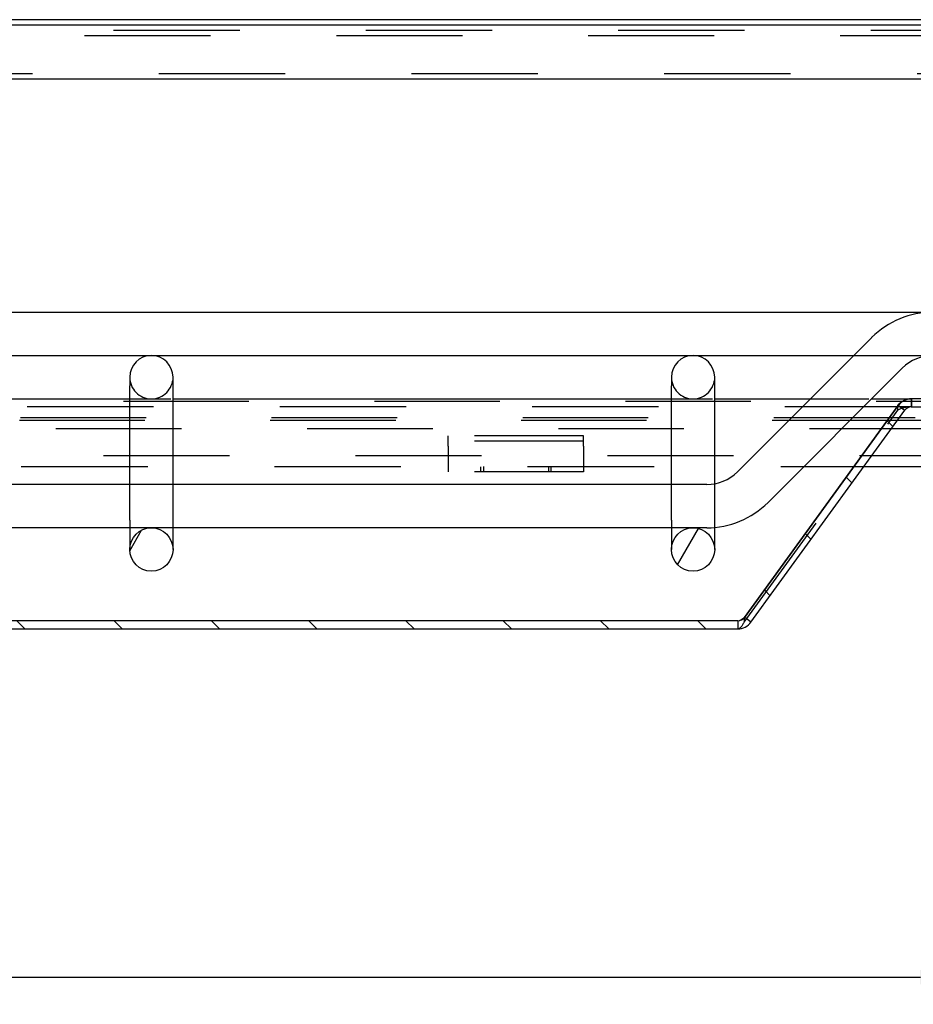
# Model space of a CAD drawing. Units: inches. Extents: x 774 to 2881, y -27 to 2023.
# Drawn here: x 1663 to 1828, y 1445 to 1627 of the extents above; entities that cross this region are included whole.
import ezdxf

# ---------------------------------------------------------------- set-up
doc = ezdxf.new("R2010")
doc.units = ezdxf.units.IN
doc.header["$LTSCALE"] = 2
doc.linetypes.add('JIS_02_1.0', pattern=[2, 1, -1])
for name, color, linetype in [('-D1-[Secció i Contorns]', 20, 'Continuous'), ('-D2-[Peça i El. Ppals]', 144, 'Continuous'), ('-OCULTAS', 185, 'JIS_02_1.0'), ('-TRAMAS', 252, 'Continuous'), ('_COTAS', 10, 'Continuous')]:
    doc.layers.add(name, color=color, linetype=linetype)
doc.styles.add('DIN ACO', font='arial.ttf')
doc.dimstyles.new('ACO DIM BIGGER', dxfattribs={"dimtxt": 24, "dimasz": 8, "dimexe": 1.4, "dimexo": 0, "dimgap": 2, "dimtad": 1, "dimdec": 0, "dimzin": 9, "dimtxsty": 'DIN ACO', "dimcen": 3, "dimclrd": 157, "dimclre": 157, "dimclrt": 256, "dimadec": 0, "dimazin": 0, "dimtfac": 0.875, "dimtdec": 0, "dimtmove": 0, "dimatfit": 2, "dimfxl": 1, "dimtolj": 1, "dimlwd": 25, "dimlwe": 25, "dimarcsym": 0})
pattern_1 = [(60, (640.584, 78.021), (-10.99852, 6.35), [])]

# ---------------------------------------------------------------- blocks, each defined once
blk = doc.blocks.new('*D87')
at = {"layer": '_COTAS', "color": 157, "lineweight": 25, "transparency": 16777216}
for p, q in [((1037.73, 1548.77), (1037.73, 1449.07)), ((1837.76, 1548.77), (1837.76, 1449.07)), ((1045.73, 1450.47), (1829.76, 1450.47))]:
    blk.add_line(p, q, dxfattribs=at)
at = {"layer": '_COTAS', "color": 157, "transparency": 16777216}
for points in [[(1045.73, 1451.81), (1045.73, 1449.14), (1037.73, 1450.47)], [(1829.76, 1451.81), (1829.76, 1449.14), (1837.76, 1450.47)]]:
    blk.add_solid(points, dxfattribs=at)
at = {"layer": 'Defpoints', "color": 0, "transparency": 16777216}
for p in [(1037.73, 1548.77), (1837.76, 1548.77), (1837.76, 1450.47)]:
    blk.add_point(p, dxfattribs=at)
at = {"layer": '_COTAS', "transparency": 16777216, "insert": (1411.25, 1476.98), "char_height": 24, "attachment_point": 1, "style": 'DIN ACO'}
blk.add_mtext('\\A1;800', dxfattribs=at)

msp = doc.modelspace()

# ---------------------------------------------------------------- hatches: boundary and pattern name
at = {"layer": '-TRAMAS'}
h = msp.add_hatch(dxfattribs=at)
h.set_pattern_fill('ANSI31', color=256, scale=101.6, angle=15, style=0)
h.set_pattern_definition(pattern_1)
edge = h.paths.add_edge_path()
edge.add_ellipse((1862.74, 1561.27), major_axis=(0, -4), ratio=1, start_angle=0, end_angle=360)
edge = h.paths.add_edge_path()
edge.add_ellipse((1012.74, 1561.27), major_axis=(0, -4), ratio=1, start_angle=0, end_angle=360)
edge = h.paths.add_edge_path()
edge.add_ellipse((1087.74, 1529.45), major_axis=(0, -4), ratio=1, start_angle=0, end_angle=360)
edge = h.paths.add_edge_path()
edge.add_ellipse((1187.74, 1529.45), major_axis=(0, -4), ratio=1, start_angle=0, end_angle=360)
edge = h.paths.add_edge_path()
edge.add_ellipse((1287.74, 1529.45), major_axis=(0, -4), ratio=1, start_angle=0, end_angle=360)
edge = h.paths.add_edge_path()
edge.add_ellipse((1787.74, 1529.45), major_axis=(0, -4), ratio=1, start_angle=0, end_angle=360)
edge = h.paths.add_edge_path()
edge.add_ellipse((1687.74, 1529.45), major_axis=(0, -4), ratio=1, start_angle=0, end_angle=360)
edge = h.paths.add_edge_path()
edge.add_ellipse((1587.74, 1529.45), major_axis=(0, -4), ratio=1, start_angle=0, end_angle=360)
edge = h.paths.add_edge_path()
edge.add_ellipse((1487.74, 1529.45), major_axis=(0, -4), ratio=1, start_angle=0, end_angle=360)
edge = h.paths.add_edge_path()
edge.add_ellipse((1387.74, 1529.45), major_axis=(0, -4), ratio=1, start_angle=0, end_angle=360)
h = msp.add_hatch(dxfattribs=at)
h.set_pattern_fill('ANSI31', color=256, scale=101.6, angle=75, style=0)
h.set_pattern_definition([(120, (640.584, 78.021), (-10.99852, -6.35), [])])
edge = h.paths.add_edge_path()
edge.add_ellipse((1880.74, 1551.77), major_axis=(-3, 4), ratio=1, start_angle=0, end_angle=29.5519)
edge.add_ellipse((1880.74, 1551.77), major_axis=(-4.58, 2), ratio=1, start_angle=0, end_angle=196.5449)
edge.add_ellipse((1880.74, 1551.77), major_axis=(4.96, -0.61), ratio=1, start_angle=0, end_angle=13.7972)
edge.add_ellipse((1880.74, 1551.77), major_axis=(4.97, 0.59), ratio=1, start_angle=0, end_angle=59.4031)
edge.add_ellipse((1880.74, 1551.77), major_axis=(2.02, 4.57), ratio=1, start_angle=0, end_angle=23.657)
edge.add_ellipse((1880.74, 1551.77), major_axis=(0.02, 5), ratio=1, start_angle=0, end_angle=37.0457)
edge = h.paths.add_edge_path()
edge.add_ellipse((994.74, 1551.77), major_axis=(-0.02, 5), ratio=1, start_angle=0, end_angle=23.657)
edge.add_ellipse((994.74, 1551.77), major_axis=(-2.02, 4.57), ratio=1, start_angle=0, end_angle=59.4031)
edge.add_ellipse((994.74, 1551.77), major_axis=(-4.97, 0.59), ratio=1, start_angle=0, end_angle=13.7972)
edge.add_ellipse((994.74, 1551.77), major_axis=(-4.96, -0.61), ratio=1, start_angle=0, end_angle=196.5449)
edge.add_ellipse((994.74, 1551.77), major_axis=(4.58, 2), ratio=1, start_angle=0, end_angle=29.5519)
edge.add_ellipse((994.74, 1551.77), major_axis=(3, 4), ratio=1, start_angle=0, end_angle=37.0457)
h = msp.add_hatch(dxfattribs=at)
h.set_pattern_fill('ANSI31', color=256, scale=101.6, angle=15, style=0)
h.set_pattern_definition(pattern_1)
edge = h.paths.add_edge_path()
edge.add_ellipse((1844.74, 1551.77), major_axis=(0, 5), ratio=1, start_angle=0, end_angle=36.8699)
edge.add_ellipse((1844.74, 1551.77), major_axis=(-3, 4), ratio=1, start_angle=0, end_angle=29.5519)
edge.add_ellipse((1844.74, 1551.77), major_axis=(-4.58, 2), ratio=1, start_angle=0, end_angle=19.1417)
edge.add_ellipse((1844.74, 1551.77), major_axis=(-4.99, 0.39), ratio=1, start_angle=0, end_angle=8.873)
edge.add_ellipse((1844.74, 1551.77), major_axis=(-4.99, -0.39), ratio=1, start_angle=0, end_angle=199.1417)
edge.add_ellipse((1844.74, 1551.77), major_axis=(4.58, 2), ratio=1, start_angle=0, end_angle=29.5519)
edge.add_ellipse((1844.74, 1551.77), major_axis=(3, 4), ratio=1, start_angle=0, end_angle=2.833)
edge.add_ellipse((1844.74, 1551.77), major_axis=(2.8, 4.14), ratio=1, start_angle=0, end_angle=34.0369)
edge = h.paths.add_edge_path()
edge.add_ellipse((1030.74, 1551.77), major_axis=(0, 5), ratio=1, start_angle=0, end_angle=34.0369)
edge.add_ellipse((1030.74, 1551.77), major_axis=(-2.8, 4.14), ratio=1, start_angle=0, end_angle=2.833)
edge.add_ellipse((1030.74, 1551.77), major_axis=(-3, 4), ratio=1, start_angle=0, end_angle=29.5519)
edge.add_ellipse((1030.74, 1551.77), major_axis=(-4.58, 2), ratio=1, start_angle=0, end_angle=199.1417)
edge.add_ellipse((1030.74, 1551.77), major_axis=(4.99, -0.39), ratio=1, start_angle=0, end_angle=8.873)
edge.add_ellipse((1030.74, 1551.77), major_axis=(4.99, 0.39), ratio=1, start_angle=0, end_angle=19.1417)
edge.add_ellipse((1030.74, 1551.77), major_axis=(4.58, 2), ratio=1, start_angle=0, end_angle=29.5519)
edge.add_ellipse((1030.74, 1551.77), major_axis=(3, 4), ratio=1, start_angle=0, end_angle=36.8699)
h = msp.add_hatch(dxfattribs=at)
h.set_pattern_fill('ANSI31', color=256, scale=101.6, angle=90, style=0)
h.set_pattern_definition([(135, (640.584, 78.021), (-8.98026, -8.98026), [])])
edge = h.paths.add_edge_path()
edge.add_ellipse((1796.01, 1517.81), major_axis=(1.21, -0.88), ratio=1, start_angle=306, end_angle=360)
edge.add_line((1797.23, 1516.92), (1825.64, 1556.03))
edge.add_ellipse((1828.07, 1554.27), major_axis=(0, 3), ratio=1, start_angle=0, end_angle=54, ccw=False)
edge.add_line((1828.07, 1557.27), (1847.54, 1557.27))
edge.add_line((1847.54, 1557.27), (1847.54, 1555.91))
edge.add_line((1847.54, 1555.91), (1847.54, 1555.77))
edge.add_line((1847.54, 1555.77), (1841.74, 1555.77))
edge.add_line((1841.74, 1555.77), (1828.74, 1555.77))
edge.add_line((1828.74, 1555.77), (1828.07, 1555.77))
edge.add_ellipse((1828.07, 1554.27), major_axis=(-1.21, 0.88), ratio=1, start_angle=306, end_angle=360)
edge.add_line((1826.86, 1555.15), (1798.44, 1516.04))
edge.add_ellipse((1796.01, 1517.81), major_axis=(0, -3), ratio=1, start_angle=0, end_angle=54, ccw=False)
edge.add_line((1796.01, 1514.81), (1079.47, 1514.81))
edge.add_ellipse((1079.47, 1517.81), major_axis=(-2.43, -1.76), ratio=1, start_angle=0, end_angle=54, ccw=False)
edge.add_line((1077.04, 1516.04), (1048.63, 1555.15))
edge.add_ellipse((1047.42, 1554.27), major_axis=(0, 1.5), ratio=1, start_angle=306, end_angle=360)
edge.add_line((1047.42, 1555.77), (1046.74, 1555.77))
edge.add_line((1046.74, 1555.77), (1033.74, 1555.77))
edge.add_line((1033.74, 1555.77), (1027.94, 1555.77))
edge.add_line((1027.94, 1555.77), (1027.94, 1555.91))
edge.add_line((1027.94, 1555.91), (1027.94, 1557.27))
edge.add_line((1027.94, 1557.27), (1047.42, 1557.27))
edge.add_ellipse((1047.42, 1554.27), major_axis=(2.43, 1.76), ratio=1, start_angle=0, end_angle=54, ccw=False)
edge.add_line((1049.84, 1556.03), (1078.26, 1516.92))
edge.add_ellipse((1079.47, 1517.81), major_axis=(0, -1.5), ratio=1, start_angle=306, end_angle=360)
edge.add_line((1079.47, 1516.31), (1796.01, 1516.31))

# ---------------------------------------------------------------- linework, layer by layer
at = {"layer": '-D1-[Secció i Contorns]'}
for p, q in [((1847.54, 1557.27), (1828.07, 1557.27)), ((1825.57, 1556.03), (1797.16, 1516.92)), ((1798.44, 1516.04), (1826.86, 1555.15)), ((1828.07, 1555.77), (1847.54, 1555.77)), ((1796.01, 1516.31), (1079.47, 1516.31)), ((1079.47, 1514.81), (1796.01, 1514.81))]:
    msp.add_line(p, q, dxfattribs=at)
for centre in [(1687.74, 1529.45), (1787.74, 1529.45)]:
    msp.add_circle(centre, 4, dxfattribs=at)
for centre, radius, start, end in [((1828.07, 1554.27), 1.5, 90, 144), ((1796.01, 1517.81), 3, 270, 324)]:
    msp.add_arc(centre, radius, start, end, dxfattribs=at)
for points in [[(1825.57, 1556.03), (1826.16, 1556.85), (1827.09, 1557.27), (1828, 1557.27)], [(1796.01, 1516.31), (1796.4, 1516.31), (1796.78, 1516.54), (1797.16, 1516.92)]]:
    msp.add_open_spline(points, degree=3, dxfattribs=at)
at = {"layer": '-D2-[Peça i El. Ppals]'}
for p, q in [((1849.86, 1627.27), (1025.63, 1627.27)), ((1846.58, 1626.27), (1028.9, 1626.27)), ((1848.51, 1616.27), (1026.97, 1616.27)), ((1043.45, 1573.27), (1832.03, 1573.27)), ((1820.72, 1568.58), (1795.93, 1543.79)), ((1058.08, 1565.27), (1817.41, 1565.27)), ((1826.38, 1562.93), (1801.59, 1538.14)), ((1683.74, 1561.27), (1683.74, 1559.69)), ((1691.74, 1559.69), (1691.74, 1561.27)), ((1783.74, 1561.27), (1783.74, 1559.69)), ((1791.74, 1559.69), (1791.74, 1561.27)), ((1683.74, 1541.45), (1683.74, 1559.69)), ((1691.74, 1541.45), (1691.74, 1559.69)), ((1783.74, 1541.45), (1783.74, 1559.69)), ((1791.74, 1541.59), (1791.74, 1559.69)), ((1591.74, 1557.27), (1683.74, 1557.27)), ((1691.74, 1557.27), (1783.74, 1557.27)), ((1791.74, 1557.27), (1809.41, 1557.27)), ((1820.72, 1557.27), (1828, 1557.27)), ((1828.07, 1557.27), (1828, 1557.27)), ((1825.64, 1556.03), (1797.23, 1516.92)), ((1825.57, 1555.94), (1825.57, 1556.03)), ((1837.76, 1553.27), (1825.49, 1553.27)), ((1828.74, 1553.77), (1825.85, 1553.77)), ((1819.31, 1544.77), (1841.76, 1544.77)), ((1790.27, 1541.45), (1085.21, 1541.45)), ((1790.27, 1533.45), (1085.21, 1533.45)), ((1683.74, 1533.45), (1683.74, 1529.45)), ((1691.74, 1529.45), (1691.74, 1533.45)), ((1783.74, 1533.45), (1783.74, 1529.45)), ((1791.74, 1529.45), (1791.74, 1533.52)), ((1797.16, 1516.92), (1797.16, 1516.83))]:
    msp.add_line(p, q, dxfattribs=at)
for centre, radius, start, end in [((1832.03, 1557.27), 16, 90, 135), ((1687.74, 1561.27), 4, 0, 180), ((1787.74, 1561.27), 4, 0, 180), ((1832.03, 1557.27), 8, 90, 135), ((1828.07, 1554.27), 3, 90, 144), ((1790.27, 1549.45), 8, 270, 315), ((1790.27, 1549.45), 16, 270, 315), ((1796.01, 1517.81), 1.5, 270, 324)]:
    msp.add_arc(centre, radius, start, end, dxfattribs=at)
at = {"layer": '-OCULTAS', "ltscale": 11.649631}
msp.add_line((1890.44, 1625.27), (985.04, 1625.27), dxfattribs=at)
at = {"layer": '-OCULTAS', "ltscale": 11.624036}
msp.add_line((1884.64, 1624.27), (990.84, 1624.27), dxfattribs=at)
at = {"layer": '-OCULTAS', "ltscale": 11.66379}
msp.add_line((1852.42, 1617.27), (1023.07, 1617.27), dxfattribs=at)
at = {"layer": '-OCULTAS', "ltscale": 8.845801}
msp.add_line((1817.41, 1565.27), (1832.03, 1565.27), dxfattribs=at)
at = {"layer": '-OCULTAS', "ltscale": 11.582572}
msp.add_line((1844.74, 1556.77), (1030.74, 1556.77), dxfattribs=at)
at = {"layer": '-OCULTAS', "ltscale": 3.809293}
for p, q in [((1683.74, 1557.27), (1691.74, 1557.27)), ((1783.74, 1557.27), (1791.74, 1557.27))]:
    msp.add_line(p, q, dxfattribs=at)
at = {"layer": '-OCULTAS', "ltscale": 5.387196}
msp.add_line((1809.41, 1557.27), (1820.72, 1557.27), dxfattribs=at)
at = {"layer": '-OCULTAS', "ltscale": 0.713764}
for p, q in [((1828, 1557.27), (1828, 1555.77)), ((1828.07, 1557.27), (1828.07, 1555.77))]:
    msp.add_line(p, q, dxfattribs=at)
at = {"layer": '-OCULTAS', "ltscale": 11.654527}
msp.add_line((1828, 1555.77), (1047.49, 1555.77), dxfattribs=at)
at = {"layer": '-OCULTAS', "ltscale": 11.303709}
msp.add_line((1797.16, 1516.04), (1825.57, 1555.15), dxfattribs=at)
at = {"layer": '-OCULTAS', "ltscale": 0.577285}
for p, q in [((1825.57, 1555.22), (1825.57, 1555.94)), ((1825.78, 1555.94), (1826.76, 1555.22))]:
    msp.add_line(p, q, dxfattribs=at)
at = {"layer": '-OCULTAS', "ltscale": 0.057931}
for p, q in [((1825.57, 1555.15), (1825.57, 1555.22)), ((1826.76, 1555.22), (1826.86, 1555.15))]:
    msp.add_line(p, q, dxfattribs=at)
at = {"layer": '-OCULTAS', "ltscale": 0.078744}
msp.add_line((1825.64, 1556.03), (1825.78, 1555.94), dxfattribs=at)
at = {"layer": '-OCULTAS', "ltscale": 0.047517}
msp.add_line((1828, 1555.77), (1828.07, 1555.77), dxfattribs=at)
at = {"layer": '-OCULTAS', "ltscale": 11.59042}
msp.add_line((1825.85, 1553.77), (1049.63, 1553.77), dxfattribs=at)
at = {"layer": '-OCULTAS', "ltscale": 11.579571}
msp.add_line((1825.49, 1553.27), (1050, 1553.27), dxfattribs=at)
at = {"layer": '-OCULTAS', "ltscale": 11.59772}
msp.add_line((1020.62, 1551.77), (1854.86, 1551.77), dxfattribs=at)
at = {"layer": '-OCULTAS', "ltscale": 2.430811}
for p, q in [((1742.54, 1548.56), (1742.54, 1550.47)), ((1767.54, 1548.56), (1767.54, 1550.47))]:
    msp.add_line(p, q, dxfattribs=at)
at = {"layer": '-OCULTAS', "ltscale": 10.07902}
for p, q in [((1767.54, 1550.47), (1742.54, 1550.47)), ((1767.54, 1549.47), (1742.54, 1549.47)), ((1767.54, 1543.77), (1742.54, 1543.77))]:
    msp.add_line(p, q, dxfattribs=at)
at = {"layer": '-OCULTAS', "ltscale": 1.66651}
for p, q in [((1742.54, 1548.56), (1742.54, 1546.09)), ((1767.54, 1548.56), (1767.54, 1546.09))]:
    msp.add_line(p, q, dxfattribs=at)
at = {"layer": '-OCULTAS', "ltscale": 11.6345}
msp.add_line((1841.76, 1546.77), (1033.73, 1546.77), dxfattribs=at)
at = {"layer": '-OCULTAS', "ltscale": 1.682838}
for p, q in [((1742.54, 1546.09), (1742.54, 1544.77)), ((1767.54, 1546.09), (1767.54, 1544.77))]:
    msp.add_line(p, q, dxfattribs=at)
at = {"layer": '-OCULTAS', "ltscale": 11.683629}
msp.add_line((1056.17, 1544.77), (1819.31, 1544.77), dxfattribs=at)
at = {"layer": '-OCULTAS', "ltscale": 0.476074}
for p, q in [((1742.54, 1544.77), (1742.54, 1543.77)), ((1748.54, 1543.77), (1748.54, 1544.77)), ((1749.04, 1544.77), (1749.04, 1543.77)), ((1761.04, 1544.77), (1761.04, 1543.77)), ((1761.54, 1543.77), (1761.54, 1544.77)), ((1767.54, 1544.77), (1767.54, 1543.77))]:
    msp.add_line(p, q, dxfattribs=at)
at = {"layer": '-OCULTAS', "ltscale": 4.503247}
msp.add_line((1791.74, 1534.9), (1791.74, 1541.59), dxfattribs=at)
at = {"layer": '-OCULTAS', "ltscale": 4.411446}
for p, q in [((1683.74, 1534.9), (1683.74, 1541.45)), ((1691.74, 1534.9), (1691.74, 1541.45)), ((1783.74, 1534.9), (1783.74, 1541.45))]:
    msp.add_line(p, q, dxfattribs=at)
at = {"layer": '-OCULTAS', "ltscale": 1.038888}
for p, q in [((1683.74, 1534.9), (1683.74, 1533.45)), ((1691.74, 1533.45), (1691.74, 1534.9)), ((1783.74, 1534.9), (1783.74, 1533.45))]:
    msp.add_line(p, q, dxfattribs=at)
at = {"layer": '-OCULTAS', "ltscale": 0.987026}
msp.add_line((1791.74, 1533.52), (1791.74, 1534.9), dxfattribs=at)
at = {"layer": '-OCULTAS', "ltscale": 0.500813}
msp.add_line((1796.01, 1516.31), (1796.01, 1515.25), dxfattribs=at)
at = {"layer": '-OCULTAS', "ltscale": 0.189112}
for p, q in [((1797.16, 1516.83), (1797.16, 1516.59)), ((1797.68, 1516.59), (1797.36, 1516.83))]:
    msp.add_line(p, q, dxfattribs=at)
at = {"layer": '-OCULTAS', "ltscale": 0.005911}
for p, q in [((1797.16, 1516.83), (1797.16, 1516.83)), ((1797.36, 1516.83), (1797.35, 1516.83))]:
    msp.add_line(p, q, dxfattribs=at)
at = {"layer": '-OCULTAS', "ltscale": 0.446105}
for p, q in [((1797.16, 1516.59), (1797.16, 1516.04)), ((1798.44, 1516.04), (1797.68, 1516.59))]:
    msp.add_line(p, q, dxfattribs=at)
at = {"layer": '-OCULTAS', "ltscale": 0.072734}
msp.add_line((1797.35, 1516.83), (1797.23, 1516.92), dxfattribs=at)
at = {"layer": '-OCULTAS', "ltscale": 0.213249}
msp.add_line((1796.01, 1515.25), (1796.01, 1514.81), dxfattribs=at)
at = {"layer": '-OCULTAS', "ltscale": 5.983681}
for centre in [(1687.74, 1561.27), (1787.74, 1561.27)]:
    msp.add_arc(centre, 4, 180, 0, dxfattribs=at)
at = {"layer": '-OCULTAS', "ltscale": 1.340205}
msp.add_open_spline([(1828, 1555.77), (1827.09, 1555.77), (1826.16, 1555.56), (1825.57, 1555.15)], degree=3, dxfattribs=at)
at = {"layer": '-OCULTAS', "ltscale": 1.450751}
msp.add_open_spline([(1797.16, 1516.04), (1796.78, 1515.28), (1796.4, 1514.81), (1796.01, 1514.81)], degree=3, dxfattribs=at)

# ---------------------------------------------------------------- dimensions: what is measured, and where the dimension line sits
at = {"layer": '_COTAS'}
dim = msp.add_linear_dim(base=(1837.76, 1450.47), p1=(1037.73, 1548.77), p2=(1837.76, 1548.77), angle=180, dimstyle='ACO DIM BIGGER', dxfattribs=at)
dim.commit()
dim.dimension.update_dxf_attribs({"geometry": '*D87', "text_midpoint": (1437.74, 1450.47), "dimtype": 160})

doc.saveas('drawing.dxf')
